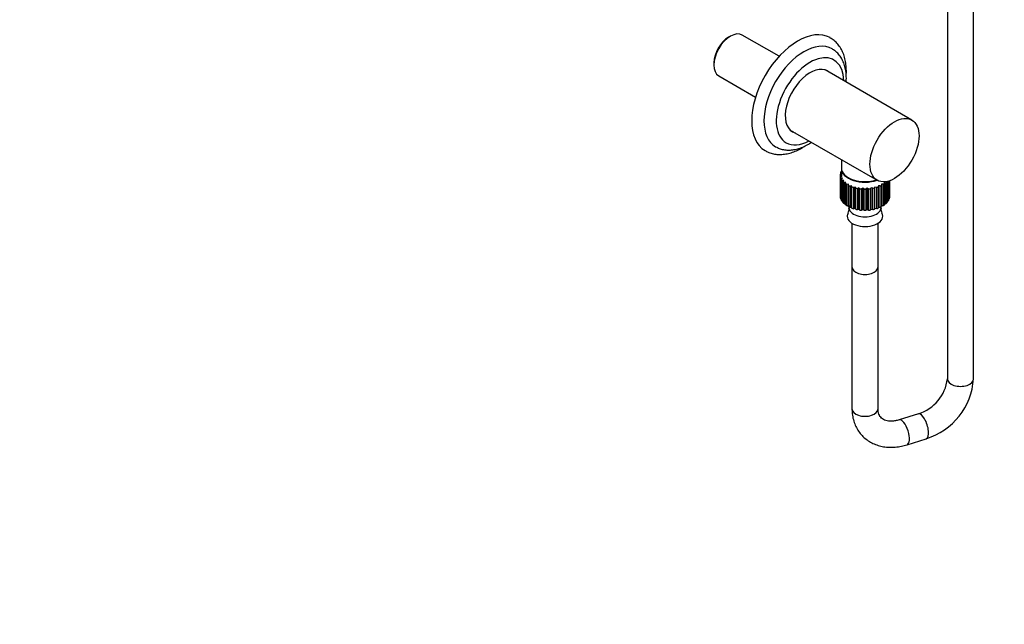
# Paper-space layout 'Layout1' of a CAD drawing. Units: millimetres. Extents: x 0 to 978, y 0 to 2560.
# Drawn here: x 489 to 942, y 0 to 278 of the extents above; entities that cross this region are included whole.
import ezdxf
from ezdxf import colors
from ezdxf.entities.mleader import LeaderData, LeaderLine
from ezdxf.math import Vec2, Vec3

# ---------------------------------------------------------------- set-up
doc = ezdxf.new("R2010")
doc.units = ezdxf.units.MM
doc.layers.add('DV6_Défaut', color=7, linetype='Continuous')
doc.layers.add('Défaut', color=7, linetype='Continuous')

# ---------------------------------------------------------------- blocks, each defined once
blk = doc.blocks.new('_DOT')
at = {"color": 0}
blk.add_line((0, 0), (-1, 0), dxfattribs=at)
at = {"color": 0, "const_width": 0.333}
blk.add_lwpolyline([(-0.1665, 0, 1), (0.1665, 0, 1)], format="xyb", close=True, dxfattribs=at)
blk = doc.blocks.new('SE5')
at = {"layer": 'DV6_Défaut', "color": 7, "linetype": 'Continuous'}
for p, q in [((916.18, 415.7), (916.18, 113.04)), ((928.18, 113.04), (928.18, 415.7)), ((816.26, 270.83), (815.41, 270.34)), ((838.67, 261.56), (821.69, 271.37)), ((808.59, 258.52), (808.59, 257.54)), ((899.78, 232.22), (859.79, 255.31)), ((810.84, 252.57), (827.82, 242.77)), ((843.79, 227.6), (883.78, 204.51)), ((867.35, 214), (867.35, 210.11)), ((867.35, 209.88), (867.35, 206.4)), ((867.35, 209.03), (867.35, 209.03)), ((867.35, 209.03), (867.35, 208.47)), ((866.8, 207.02), (866.8, 197.22)), ((866.81, 207.22), (867.35, 207.51)), ((867.46, 206.48), (866.81, 206.77)), ((866.81, 206.77), (866.81, 196.97)), ((867.35, 207.63), (866.91, 207.91)), ((866.91, 207.91), (866.91, 207.28)), ((866.92, 206.08), (867.46, 206.48)), ((866.92, 196.28), (866.92, 206.08)), ((867.04, 208.36), (867.35, 208.47)), ((867.78, 205.41), (867.06, 205.63)), ((867.06, 205.63), (867.06, 195.83)), ((867.37, 204.96), (867.78, 205.41)), ((867.37, 195.16), (867.37, 204.96)), ((868.43, 204.39), (867.65, 204.53)), ((867.65, 204.53), (867.65, 194.73)), ((868.16, 203.91), (868.43, 204.39)), ((870.78, 205.54), (870.98, 205.43)), ((889.06, 204.12), (889.06, 195.21)), ((889.36, 195.88), (889.36, 204.21)), ((889.5, 204.25), (889.5, 196.33)), ((889.6, 197.02), (889.6, 204.29)), ((889.6, 197.22), (889.6, 204.29)), ((868.16, 194.11), (868.16, 203.91)), ((869.37, 203.45), (868.56, 203.51)), ((868.56, 203.51), (868.56, 193.71)), ((869.25, 202.95), (869.37, 203.45)), ((869.25, 193.15), (869.25, 202.95)), ((870.58, 202.61), (869.76, 202.6)), ((869.76, 202.6), (869.76, 192.8)), ((870.61, 202.11), (870.58, 202.61)), ((870.61, 192.31), (870.61, 202.11)), ((872.02, 201.92), (871.21, 201.82)), ((871.21, 201.82), (871.21, 192.02)), ((872.2, 201.42), (872.02, 201.92)), ((872.02, 192.12), (872.02, 201.92)), ((872.2, 191.63), (872.2, 201.42)), ((873.64, 201.37), (872.88, 201.2)), ((872.88, 201.2), (872.88, 191.4)), ((873.97, 200.91), (873.64, 201.37)), ((873.64, 191.58), (873.64, 201.37)), ((873.97, 191.11), (873.97, 200.91)), ((875.41, 201), (874.72, 200.75)), ((874.72, 200.75), (874.72, 190.95)), ((875.87, 200.58), (875.41, 201)), ((875.41, 191.21), (875.41, 201)), ((875.87, 190.78), (875.87, 200.58)), ((877.26, 200.81), (876.65, 200.5)), ((876.65, 200.5), (876.65, 190.7)), ((877.85, 200.44), (877.26, 200.81)), ((877.26, 191.02), (877.26, 200.81)), ((877.85, 190.64), (877.85, 200.44)), ((879.14, 200.81), (878.64, 200.44)), ((878.64, 200.44), (878.64, 190.64)), ((879.83, 200.5), (879.14, 200.81)), ((879.14, 191.02), (879.14, 200.81)), ((879.83, 190.71), (879.83, 200.5)), ((881, 201), (880.61, 200.59)), ((880.61, 200.59), (880.61, 190.79)), ((881.77, 200.77), (881, 201)), ((881, 191.21), (881, 201)), ((881.77, 190.97), (881.77, 200.77)), ((882.76, 201.37), (882.51, 200.92)), ((882.51, 200.92), (882.51, 191.13)), ((883.59, 201.22), (882.76, 201.37)), ((882.76, 191.58), (882.76, 201.37)), ((883.59, 191.42), (883.59, 201.22)), ((884.39, 201.92), (884.28, 201.45)), ((884.28, 201.45), (884.28, 191.65)), ((885.26, 201.85), (884.39, 201.92)), ((885.26, 192.05), (885.26, 201.85)), ((886.7, 202.63), (885.83, 202.61)), ((885.83, 202.61), (885.86, 202.14)), ((885.86, 202.14), (885.86, 192.34)), ((886.7, 192.83), (886.7, 202.63)), ((887.89, 203.55), (887.04, 203.45)), ((887.04, 203.45), (887.21, 202.98)), ((887.21, 202.98), (887.21, 193.19)), ((887.89, 193.75), (887.89, 203.55)), ((888.29, 203.93), (888.29, 194.15)), ((888.79, 194.78), (888.79, 204.04)), ((866.81, 196.97), (866.92, 196.92)), ((867.06, 195.83), (867.37, 195.73)), ((870.58, 192.82), (870.58, 196.44)), ((885.86, 196.46), (885.88, 196.47)), ((889.06, 195.77), (889.36, 195.88)), ((889.5, 196.96), (889.6, 197.02)), ((867.65, 194.73), (868.16, 194.64)), ((868.56, 193.71), (869.25, 193.66)), ((869.76, 192.8), (870.58, 192.82)), ((870.58, 192.82), (870.61, 192.31)), ((870.83, 192.2), (870.83, 191.91)), ((871.21, 192.02), (872.02, 192.12)), ((872.02, 192.12), (872.2, 191.63)), ((872.88, 191.4), (873.64, 191.58)), ((873.64, 191.58), (873.97, 191.11)), ((874.72, 190.95), (875.41, 191.21)), ((875.41, 191.21), (875.87, 190.78)), ((876.65, 190.7), (877.26, 191.02)), ((877.26, 191.02), (877.85, 190.64)), ((878.64, 190.64), (879.14, 191.02)), ((879.14, 191.02), (879.83, 190.71)), ((880.61, 190.79), (881, 191.21)), ((881, 191.21), (881.77, 190.97)), ((882.51, 191.13), (882.76, 191.58)), ((882.76, 191.58), (883.59, 191.42)), ((884.39, 192.12), (885.26, 192.05)), ((885.58, 191.91), (885.58, 192.2)), ((885.86, 192.82), (886.7, 192.83)), ((887.21, 193.67), (887.89, 193.75)), ((888.29, 194.66), (888.79, 194.78)), ((872.2, 184.69), (872.2, 164.56)), ((884.2, 164.56), (884.2, 184.69)), ((872.2, 164.56), (872.2, 99.24)), ((884.2, 99.24), (884.2, 164.56)), ((902.82, 96.92), (893.98, 94.15)), ((897.57, 82.7), (906.41, 85.47))]:
    blk.add_line(p, q, dxfattribs=at)
for centre, radius, start, end in [((866.8, 191.19), 4.05, 332.8486, 6.8737), ((889.34, 191.12), 3.78, 171.3565, 208.3675), ((896.94, 115.4), 19.39, 287.6365, 353.0181), ((897.06, 115.24), 31.2, 287.4356, 355.9529)]:
    blk.add_arc(centre, radius, start, end, dxfattribs=at)
for centre, major_axis, ratio, start_param, end_param in [((816.26, 261.97), (-5.43, -9.4), 0.57735, 3.141593, 6.283185), ((847.23, 244.09), (-15, -25.98), 0.57735, 3.15116, 6.278012), ((815.41, 262.46), (4.82, 8.36), 0.57735, 0.785398, 2.356194), ((850.06, 242.45), (-13, -22.52), 0.57735, 3.14277, 6.283185), ((852.89, 240.82), (-11, -19.05), 0.57735, 2.385136, 6.283185), ((852.89, 240.82), (8.07, 13.99), 0.57735, 0, 3.277992), ((851.83, 241.43), (-8.08, -13.99), 0.57735, 3.005194, 3.075923), ((852.89, 240.82), (8.07, 13.99), 0.57735, 6.146786, 6.283185), ((851.83, 241.43), (-8.08, -13.99), 0.57735, 0.065669, 0.136399), ((852.89, 240.82), (-11, -19.05), 0.57735, 0, 0.756456), ((850.06, 242.45), (-13, -22.52), 0.57735, 0, 0.009602), ((878.2, 210.11), (-10.85, 0), 0.57735, 0, 2.084627), ((878.2, 209.88), (-10.85, 0), 0.57735, 0, 2.111606), ((878.2, 207.02), (11.4, 0), 0.57735, 3.110401, 3.179789), ((878.2, 207.02), (-11.4, 0), 0.57735, -0.205725, -0.136337), ((878.2, 207.02), (-11.4, 0), 0.57735, 0.143341, 0.212729), ((878.2, 207.02), (-11.4, 0), 0.57735, 0.317874, 0.387262), ((878.2, 209.88), (-10.56, 0), 0.57735, 0.817437, 2.104698), ((878.2, 207.02), (-11.4, 0), 0.57735, 0.492407, 0.561795), ((878.2, 207.02), (-11.4, 0), 0.57735, 0.66694, 0.736328), ((878.2, 207.02), (-11.4, 0), 0.57735, 0.841473, 0.910861), ((878.2, 207.02), (-11.4, 0), 0.57735, 1.016006, 1.085394), ((878.2, 207.02), (-11.4, 0), 0.57735, 1.190539, 1.259927), ((878.2, 207.02), (-11.4, 0), 0.57735, 1.365072, 1.43446), ((878.2, 207.02), (11.4, 0), 0.57735, 4.681197, 4.750585), ((878.2, 207.02), (11.4, 0), 0.57735, -1.427455, -1.358067), ((878.2, 207.02), (11.4, 0), 0.57735, -1.252922, -1.183534), ((878.2, 207.02), (11.4, 0), 0.57735, -1.078389, -1.009001), ((878.2, 207.02), (11.4, 0), 0.57735, -0.903856, -0.834468), ((878.2, 207.02), (11.4, 0), 0.57735, -0.729323, -0.659936), ((878.2, 207.02), (11.4, 0), 0.57735, -0.55479, -0.485403), ((878.2, 197.22), (11.4, 0), 0.57735, 3.141593, 3.179789), ((878.2, 197.22), (-11.4, 0), 0.57735, 0.143341, 0.212729), ((878.2, 197.22), (-11.4, 0), 0.57735, 0.317874, 0.387262), ((878.2, 197.22), (11.4, 0), 0.57735, -0.380258, -0.31087), ((878.2, 197.22), (11.4, 0), 0.57735, -0.205725, -0.136337), ((878.2, 197.22), (-11.4, 0), 0.57735, 3.110401, 3.141593), ((878.2, 197.22), (-11.4, 0), 0.57735, 0.492407, 0.561795), ((878.2, 197.22), (-11.4, 0), 0.57735, 0.66694, 0.736328), ((878.2, 197.22), (-11.4, 0), 0.57735, 0.841473, 0.910861), ((878.2, 191.91), (-7.38, 0), 0.57735, 0, 3.141593), ((878.2, 197.22), (-11.4, 0), 0.57735, 1.016006, 1.085394), ((878.2, 197.22), (-11.4, 0), 0.57735, 1.190539, 1.259927), ((878.2, 197.22), (-11.4, 0), 0.57735, 1.365072, 1.43446), ((878.2, 197.22), (11.4, 0), 0.57735, 4.681197, 4.750585), ((878.2, 197.22), (11.4, 0), 0.57735, -1.427455, -1.358067), ((878.2, 197.22), (11.4, 0), 0.57735, -1.252922, -1.183534), ((878.2, 197.22), (11.4, 0), 0.57735, -1.078389, -1.009001), ((878.2, 197.22), (11.4, 0), 0.57735, -0.903856, -0.834468), ((878.2, 197.22), (11.4, 0), 0.57735, -0.729323, -0.659936), ((878.2, 197.22), (11.4, 0), 0.57735, -0.55479, -0.485403), ((878.2, 187.9), (-8.18, 0), 0.57735, 0, 3.446698), ((878.2, 187.9), (-8.18, 0), 0.57735, 5.980429, 6.283185), ((878.2, 164.56), (-6, 0), 0.57735, 0, 3.141593), ((878.2, 164.56), (-6, 0), 0.57735, 0, 3.141593), ((922.18, 113.04), (-6, 0), 0.57735, 0, 3.141593), ((878.2, 99.24), (-6, 0), 0.57735, 0, 3.141593), ((904.61, 91.2), (1.8, -5.72), 0.389866, 0, 3.144016), ((895.78, 88.42), (1.8, -5.72), 0.389866, 0, 3.136804), ((895.78, 88.42), (1.8, -5.72), 0.389866, 6.282708, 6.283185), ((904.61, 91.2), (1.8, -5.72), 0.389866, 6.282744, 6.283185)]:
    blk.add_ellipse(centre, major_axis=major_axis, ratio=ratio, start_param=start_param, end_param=end_param, dxfattribs=at)
blk.add_ellipse((891.78, 218.37), major_axis=(8, 13.86), ratio=0.57735, dxfattribs=at)
for points, knots in [([(869.57, 253.09), (869.59, 253.43), (869.64, 254.77), (869.57, 257.05), (869.17, 259.81), (868.45, 262.39), (867.41, 264.72), (866.08, 266.78), (864.5, 268.47), (863.09, 269.61), (862.26, 270.02), (862.03, 270.14)], [0, 0, 0, 0, 0.046363, 0.181304, 0.316565, 0.451233, 0.584065, 0.713751, 0.839594, 0.961934, 1, 1, 1, 1]), ([(869.56, 249.7), (869.58, 250.06), (869.64, 251.35), (869.58, 253.52), (869.18, 256.13), (868.46, 258.54), (867.41, 260.7), (866.08, 262.55), (864.58, 264.02), (863.55, 264.64), (863.02, 264.96)], [0, 0, 0, 0, 0.054037, 0.198463, 0.343324, 0.487296, 0.628603, 0.765602, 0.897787, 1, 1, 1, 1]), ([(832.16, 218.2), (832.42, 218.03), (833.22, 217.52), (834.92, 216.89), (837.08, 216.42), (839.37, 216.3), (841.74, 216.53), (844.19, 217.11), (846.69, 218.04), (848.87, 219.15), (850.21, 219.98), (850.72, 220.31)], [0, 0, 0, 0, 0.046637, 0.166082, 0.285447, 0.406312, 0.529925, 0.656822, 0.786722, 0.918739, 1, 1, 1, 1]), ([(837.24, 219.88), (837.74, 219.6), (838.74, 219.07), (840.63, 218.55), (842.73, 218.32), (844.94, 218.44), (847.22, 218.9), (849.54, 219.71), (851.66, 220.76), (852.99, 221.58), (853.53, 221.95)], [0, 0, 0, 0, 0.096007, 0.223431, 0.351663, 0.482615, 0.617457, 0.756308, 0.898271, 1, 1, 1, 1]), ([(872.2, 99.24), (872.22, 98.64), (872.25, 97.26), (872.61, 94.87), (873.39, 92.33), (874.51, 89.97), (875.95, 87.87), (877.67, 86.03), (879.64, 84.49), (881.83, 83.25), (884.2, 82.33), (886.73, 81.74), (889.39, 81.48), (892.14, 81.55), (894.95, 81.96), (896.62, 82.43), (897.57, 82.7)], [0, 0, 0, 0, 0.045553, 0.122205, 0.197938, 0.272247, 0.345256, 0.417312, 0.488897, 0.560378, 0.632274, 0.705014, 0.778864, 0.853891, 0.929966, 1, 1, 1, 1]), ([(893.98, 94.15), (893.64, 94.05), (892.79, 93.8), (891.29, 93.54), (889.7, 93.49), (888.31, 93.67), (887.14, 94.04), (886.18, 94.58), (885.41, 95.28), (884.82, 96.18), (884.41, 97.27), (884.22, 98.35), (884.21, 99), (884.2, 99.24)], [0, 0, 0, 0, 0.046833, 0.140886, 0.234925, 0.329808, 0.42729, 0.530552, 0.645072, 0.761109, 0.862443, 0.956961, 1, 1, 1, 1])]:
    blk.add_open_spline(points, degree=3, knots=knots, dxfattribs=at)
blk.add_open_spline([(867.43, 213.84), (867.39, 213.92), (867.37, 213.99), (867.36, 214.06)], degree=3, dxfattribs=at)

psp = doc.layouts.get("Layout1")

# ---------------------------------------------------------------- block references
at = {"layer": 'Défaut'}
psp.add_blockref('SE5', (0, 0), dxfattribs=at)

# ---------------------------------------------------------------- leaders
at = {"layer": 'Défaut', "color": 7, "linetype": 'Continuous'}
ml = psp.add_multileader_mtext('Standard', dxfattribs=at)
ml.set_content('{\\pxsm0.9;\\fSolid Edge ISO|b1||i0||c0|p34;\\W1.;27/07/2016\\P}', color=256)
ml.set_leader_properties()
ml.set_arrow_properties(name='DOT')
ml.build(insert=Vec2(0, 0))
ml.multileader.update_dxf_attribs({"leader_type": 0, "dogleg_length": 0, "arrow_head_size": 12})
ctx = ml.context
ctx.base_point, ctx.char_height, ctx.arrow_head_size, ctx.landing_gap_size = Vec3(852.64, 2552.73), 12, 12, 4.2
notes = []
notes.append((ctx, [(0, (0, 0, 0), (0, 0), (1, 0), 1, [])]))
ctx.mtext.insert = Vec3(856.84, 2558.85)
for ctx, leaders in notes:
    for number, flags, end, landing, length, lines in leaders:
        leader = LeaderData()
        leader.index, (leader.has_last_leader_line, leader.has_dogleg_vector, leader.attachment_direction) = number, flags
        leader.last_leader_point, leader.dogleg_vector, leader.dogleg_length = Vec3(end), Vec3(landing), length
        for number, points, colour, breaks in lines:
            line = LeaderLine()
            line.index, line.vertices, line.color, line.breaks = number, Vec3.list(points), colors.encode_raw_color(colour), breaks
            leader.lines.append(line)
        ctx.leaders.append(leader)

doc.saveas('drawing.dxf')
